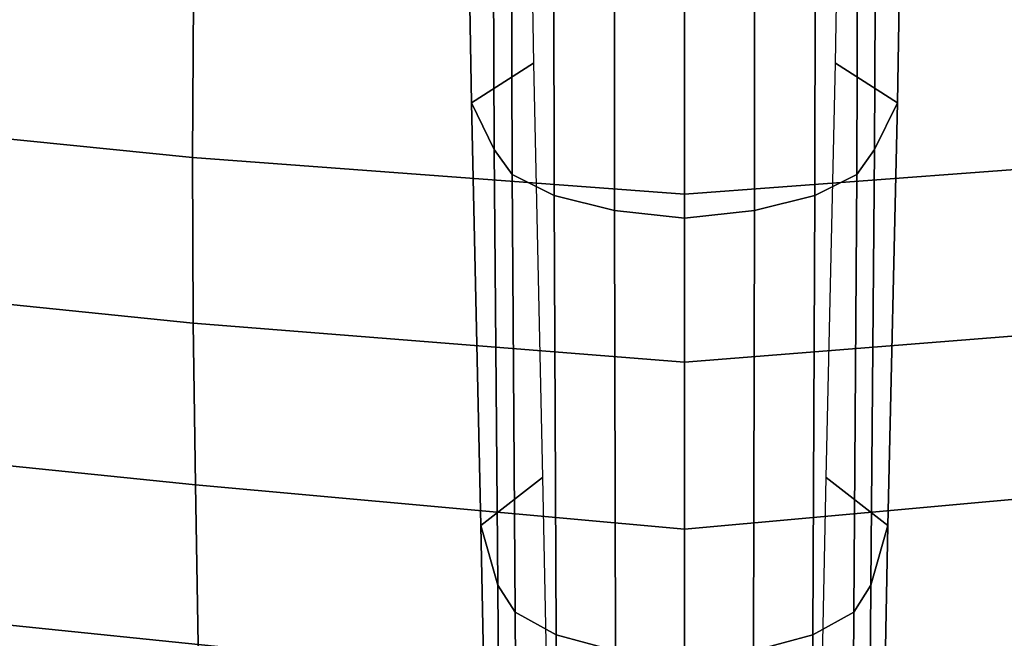
# Model space of a CAD drawing. Units: millimetres. Extents: x 10958 to 53433, y -101 to 81661.
# Drawn here: x 12021 to 12096, y 920 to 967 of the extents above; entities that cross this region are included whole.
import ezdxf

# ---------------------------------------------------------------- set-up
doc = ezdxf.new("R2010")
doc.units = ezdxf.units.MM
doc.header["$LTSCALE"] = 200
for name, color, linetype in [('2ddim', 7, 'Continuous'), ('72_HWAP_CG_D3_SWT_SEAT-SHELL', 7, 'Continuous'), ('72_HWAP_CG_D3_SWT_SEAT_2DBASE', 7, 'Continuous'), ('72_HWAP_CG_D3_SWT_SEAT_2DCUSHION', 7, 'Continuous'), ('72_HWAP_INSERT', 7, 'Continuous')]:
    doc.layers.add(name, color=color, linetype=linetype)
doc.styles.add('Trebuchet', font='trebuc.TTF')
doc.dimstyles.new('MM', dxfattribs={"dimscale": 350, "dimtxt": 0.3, "dimasz": 0.18, "dimexe": 0.18, "dimexo": 0.0625, "dimgap": 0.09, "dimtad": 1, "dimtoh": 1, "dimdec": 0, "dimzin": 0, "dimdsep": 46, "dimtxsty": 'Trebuchet', "dimcen": 0.09, "dimclrd": 11, "dimclre": 11, "dimclrt": 2, "dimadec": 0, "dimazin": 0, "dimtfac": 1, "dimtdec": 0, "dimtofl": 0, "dimtmove": 0, "dimatfit": 3, "dimfxl": 0, "dimtolj": 1, "dimtzin": 0, "dimarcsym": 0})

# ---------------------------------------------------------------- blocks, each defined once
blk = doc.blocks.new('72HCCG3SWT_BASE')
mesh = blk.add_polymesh((2, 9))
for k, corner in enumerate([(0.3170908004613011, 0.009976727245771144, 0.08509380119078366), (0.2859430890548538, 0.01026790952630563, 0.09615805278197985), (0.2543543786396185, 0.01090756975452223, 0.1058872990990562), (0.2224882244308901, 0.01160589915571109, 0.1146621509604946), (0.1903521794806693, 0.01214588740845102, 0.1224029289447683), (0.157983797002089, 0.01263227482832008, 0.1291090024086396), (0.1253888873443429, 0.0128687149151574, 0.1346262876275846), (0.09261663158486044, 0.01287445604236837, 0.1389769525979017), (0.05974163809878519, 0.01261319221509893, 0.14246145945123), (0.3218588977297259, 0.01477419637512867, 0.08313730803200003), (0.2902029327678974, 0.01501780038734069, 0.09471777093629082), (0.2580242332255693, 0.01564179775471075, 0.1047490754077733), (0.2255531765404157, 0.01637728360628898, 0.1137813648196425), (0.1928080614461578, 0.01692705897733049, 0.1217778124797931), (0.1598110773084045, 0.01745152607452383, 0.1286614550767468), (0.1265849264264034, 0.01769907572224838, 0.1343541018366038), (0.09317028096074864, 0.01771244666440452, 0.1388206519059894), (0.05964480639295289, 0.01745307614180547, 0.1423576693622901)]):
    mesh.set_mesh_vertex(divmod(k, 9), corner)
mesh = blk.add_polymesh((2, 9))
for k, corner in enumerate([(0.3218588977297259, 0.01477419637512867, 0.08313730803200003), (0.2902029327678974, 0.01501780038734069, 0.09471777093629082), (0.2580242332255693, 0.01564179775471075, 0.1047490754077733), (0.2255531765404157, 0.01637728360628898, 0.1137813648196425), (0.1928080614461578, 0.01692705897733049, 0.1217778124797931), (0.1598110773084045, 0.01745152607452383, 0.1286614550767468), (0.1265849264264034, 0.01769907572224838, 0.1343541018366038), (0.09317028096074864, 0.01771244666440452, 0.1388206519059894), (0.05964480639295289, 0.01745307614180547, 0.1423576693622901), (0.3289747134795107, 0.01416121898421352, 0.09318434529880004), (0.2959120695768434, 0.0141044907294372, 0.1063492611326454), (0.2626122415226746, 0.0143425070172043, 0.1188980856520833), (0.2291247223106438, 0.01462706451752638, 0.1309380383377468), (0.1955154266415775, 0.01476920826996775, 0.1426356367572731), (0.1617624753239397, 0.01483461660745888, 0.1539133469217239), (0.1280063235735724, 0.01445694933534014, 0.1651752257973096), (0.0942424597419631, 0.01368459045852433, 0.1763938229766677), (0.0604778137858375, 0.0124930298078425, 0.1875733644747701)]):
    mesh.set_mesh_vertex(divmod(k, 9), corner)
mesh = blk.add_polymesh((9, 9))
for k, corner in enumerate([(0.06047780640074052, -0.01249306555837393, 0.1875733644747702), (0.09424245508080276, -0.01368459032505598, 0.1763938245224681), (0.1280063195790717, -0.0144569492674691, 0.1651752271276371), (0.1617624719951891, -0.01483461659563545, 0.1539133480324251), (0.195515423982215, -0.01476920828588391, 0.1426356376577775), (0.2291247203261264, -0.01462706452582552, 0.1309380390409604), (0.2626122402052715, -0.01434250703107409, 0.118898086136738), (0.2959120689220072, -0.014104490732052, 0.1063492613853572), (0.3289747134795107, -0.01416121898421352, 0.09318434529880004), (0.06175405481189955, -0.01118637885167573, 0.1917753900987135), (0.0955596355374837, -0.01228259096490092, 0.1806177442088762), (0.1294314120727904, -0.01300725539465475, 0.1694568677085486), (0.1633401297949604, -0.01337887670911186, 0.1582765940122578), (0.1972679737218641, -0.01334936404145992, 0.1470924312882458), (0.2310521620047439, -0.01324971037479372, 0.1354883803215096), (0.2646922471899416, -0.01301601680995645, 0.1235300328161625), (0.298099987943715, -0.01281713511718863, 0.1110389289599929), (0.3312035646358709, -0.01287607383312661, 0.09789590701318038), (0.06286292596632848, -0.008380711106724448, 0.1952141119788841), (0.0967003172540899, -0.009210264020794057, 0.1840791451576067), (0.1306559587374068, -0.009768640083166247, 0.1729780594150001), (0.1646832441756487, -0.01006699501613184, 0.1618823174699953), (0.1987470072022006, -0.01006640012212756, 0.1507950569927484), (0.2326671145847286, -0.01001304960061589, 0.1392879082713154), (0.2664257674859982, -0.009856124959924273, 0.1274140925171335), (0.2999173731877818, -0.009719868031766055, 0.1149827794205505), (0.3330527606767646, -0.009769253948547885, 0.1018624367460355), (0.06367400537419599, -0.004496333492738813, 0.1974951519826804), (0.09753269389420893, -0.004940026291023969, 0.186372926970343), (0.1315444836691313, -0.00523994898901492, 0.1753054339566801), (0.1656511512192083, -0.005401699840945184, 0.1642571851665674), (0.1998059132674825, -0.005404135840080926, 0.153224368055344), (0.2338170196703686, -0.005378395529760382, 0.1417716626978676), (0.2676550546830185, -0.005296985688573841, 0.1299453400984068), (0.3012028086773171, -0.005225911203183387, 0.1175476197334053), (0.3343594937296075, -0.00525293225950918, 0.1044400191558733), (0.06402831259219965, 4.114638954888505e-06, 0.1982442747414827), (0.09790200705765528, 4.016892262370675e-06, 0.1871262049668673), (0.1319533591577056, 3.711861722877074e-06, 0.1760696674585926), (0.1661159597010737, 3.280630153312813e-06, 0.1650369074708356), (0.2003348400758114, 2.786309778457507e-06, 0.1540218458083392), (0.2344100648051608, 2.292007138748886e-06, 0.1425868958972203), (0.2683040328111019, 1.860800693975762e-06, 0.1307760620999193), (0.3018913491314379, 1.555808694320149e-06, 0.1183892972433298), (0.3350630405093398, 1.440121309315145e-06, 0.1052858522337153), (0.06367206251707103, 0.004499782781067552, 0.1974889493354802), (0.09753087889794188, 0.004943507431676153, 0.1863671416983331), (0.1315430081522209, 0.005243419434805219, 0.1753007506129597), (0.1656501557572483, 0.005405155203106915, 0.1642540596902496), (0.1998054681466783, 0.005407573947763922, 0.1532230284117602), (0.2338171248893559, 0.005381816418548624, 0.141772108882279), (0.2676556399569563, 0.00530039154421047, 0.1299473441498288), (0.3012037334319757, 0.00522930644092412, 0.1175507257191645), (0.3343605471054616, 0.00525632346796101, 0.104443543177214), (0.06286446056583372, 0.008390588298198054, 0.1952206266704056), (0.09670179563636339, 0.009219907561373475, 0.1840854173686179), (0.1306572933872303, 0.009777572965958825, 0.1729836953091122), (0.1646843758080649, 0.01007492321275549, 0.1618870536852209), (0.198747906171775, 0.0100731766416402, 0.1507987618401834), (0.2326677808887325, 0.01001867447837412, 0.1392905817420869), (0.2664262307716854, 0.00986074520199054, 0.1274158663082847), (0.2999176927442022, 0.00972377769301147, 0.1149839169061257), (0.3330530254379482, 0.009772894077400451, 0.1018633329875776), (0.06175249542138772, 0.01118232485168846, 0.1917695280968009), (0.09555818910257585, 0.01227907829286323, 0.1806122128072937), (0.1294302693850113, 0.01300507519067651, 0.1694522118116814), (0.1633394167952247, 0.01337858037618389, 0.1582731758202166), (0.1972677533772185, 0.0133512273046108, 0.1470904318905686), (0.2310524343115503, 0.01325373326926638, 0.1354877997063997), (0.2646929491838819, 0.01302192362595633, 0.123530689904903), (0.298100993688422, 0.01282437447832763, 0.1110404615685033), (0.3312046852279309, 0.01288381864060284, 0.09789777186597325), (0.0604778137858375, 0.0124930298078425, 0.1875733644747701), (0.0942424597419631, 0.01368459045852433, 0.1763938229766677), (0.1280063235735724, 0.01445694933534014, 0.1651752257973096), (0.1617624753239397, 0.01483461660745888, 0.1539133469217239), (0.1955154266415775, 0.01476920826996775, 0.1426356367572731), (0.2291247223106438, 0.01462706451752638, 0.1309380383377468), (0.2626122415226746, 0.0143425070172043, 0.1188980856520833), (0.2959120695768434, 0.0141044907294372, 0.1063492611326454), (0.3289747134795107, 0.01416121898421352, 0.09318434529880004)]):
    mesh.set_mesh_vertex(divmod(k, 9), corner)
mesh = blk.add_polymesh((2, 9))
for k, corner in enumerate([(0.05974163809878519, -0.01261319221509893, 0.14246145945123), (0.09261663158486044, -0.01287445604236837, 0.1389769525979017), (0.1253888873443429, -0.0128687149151574, 0.1346262876275846), (0.157983797002089, -0.01263227482832008, 0.1291090024086396), (0.1903521794806693, -0.01214588740845102, 0.1224029289447683), (0.2224882244308901, -0.01160589915571109, 0.1146621509604946), (0.2543543786396185, -0.01090756975452223, 0.1058872990990562), (0.2859430890548538, -0.01026790952630563, 0.09615805278197985), (0.3170908004613011, -0.009976727245771144, 0.08509380119078366), (0.05964480639295289, -0.01745307614180547, 0.1423576693622901), (0.09317028096074864, -0.01771244666440452, 0.1388206519059894), (0.1265849264264034, -0.01769907572224838, 0.1343541018366038), (0.1598110773084045, -0.01745152607452383, 0.1286614550767468), (0.1928080614461578, -0.01692705897733049, 0.1217778124797931), (0.2255531765404157, -0.01637728360628898, 0.1137813648196425), (0.2580242332255693, -0.01564179775471075, 0.1047490754077733), (0.2902029327678974, -0.01501780038734069, 0.09471777093629082), (0.3218588977297259, -0.01477419637512867, 0.08313730803200003)]):
    mesh.set_mesh_vertex(divmod(k, 9), corner)
mesh = blk.add_polymesh((2, 9))
for k, corner in enumerate([(0.05964480639295289, -0.01745307614180547, 0.1423576693622901), (0.09317028096074864, -0.01771244666440452, 0.1388206519059894), (0.1265849264264034, -0.01769907572224838, 0.1343541018366038), (0.1598110773084045, -0.01745152607452383, 0.1286614550767468), (0.1928080614461578, -0.01692705897733049, 0.1217778124797931), (0.2255531765404157, -0.01637728360628898, 0.1137813648196425), (0.2580242332255693, -0.01564179775471075, 0.1047490754077733), (0.2902029327678974, -0.01501780038734069, 0.09471777093629082), (0.3218588977297259, -0.01477419637512867, 0.08313730803200003), (0.06047780640074052, -0.01249306555837393, 0.1875733644747702), (0.09424245508080276, -0.01368459032505598, 0.176393824522468), (0.1280063195790717, -0.0144569492674691, 0.1651752271276371), (0.1617624719951891, -0.01483461659563545, 0.1539133480324251), (0.195515423982215, -0.01476920828588391, 0.1426356376577775), (0.2291247203261264, -0.01462706452582552, 0.1309380390409604), (0.2626122402052715, -0.01434250703107409, 0.118898086136738), (0.2959120689220072, -0.014104490732052, 0.1063492613853572), (0.3289747134795107, -0.01416121898421352, 0.09318434529880004)]):
    mesh.set_mesh_vertex(divmod(k, 9), corner)
blk = doc.blocks.new('72HCCG3SWT_SEAT')
mesh = blk.add_polymesh((19, 13))
for k, corner in enumerate([(-0.1073448770021059, 0.1857452536902429, 0.5388044089798), (-0.1131814354134804, 0.1551447405802264, 0.5367271408334111), (-0.1180971463354581, 0.1243660977540912, 0.5349184670073905), (-0.1220001281308214, 0.09343108644259246, 0.5333258874097436), (-0.1248220895276972, 0.06236915683416555, 0.5319416837273375), (-0.126538681189686, 0.03121215826752177, 0.5309381255521071), (-0.1271167799632167, -4.547473508864641e-13, 0.530545313983345), (-0.126538681189686, -0.03121215826752177, 0.5309381255521071), (-0.1248220895276972, -0.06236915683416555, 0.5319416837273375), (-0.1220001281308214, -0.09343108644259246, 0.5333258874097436), (-0.1180971463354581, -0.1243660977540912, 0.5349184670073905), (-0.1131814354134804, -0.1551447405802264, 0.5367271408334111), (-0.1073448770021059, -0.1857452536902429, 0.5388044089798), (-0.1037390533310827, 0.1939942746289489, 0.5395902172332674), (-0.1089563298173744, 0.1624916691695262, 0.5371472602047691), (-0.1127373441750024, 0.1302309886516468, 0.5349639994898764), (-0.1152486916616908, 0.09752875070205391, 0.5330156303487122), (-0.1166776717800531, 0.06470659201750095, 0.5313264358438334), (-0.1172484756098129, 0.03208720586587788, 0.5300885788621861), (-0.1171782716360212, 4.547473508864641e-13, 0.5295792522150751), (-0.1172484756098129, -0.03208720586587788, 0.5300885788621861), (-0.1166776717800531, -0.06470659201750095, 0.5313264358438334), (-0.1152486916616908, -0.09752875070205391, 0.5330156303487122), (-0.1127373441750024, -0.1302309886516468, 0.5349639994898764), (-0.1089563298173744, -0.1624916691695262, 0.5371472602047691), (-0.1037390533310827, -0.1939942746289489, 0.5395902172332674), (-0.09728645010454784, 0.2002971329281991, 0.5405008220756664), (-0.1019177255266186, 0.1676873308030054, 0.5373752582948653), (-0.1051434553660329, 0.1343596836214829, 0.5346726783953009), (-0.1071165696730532, 0.1006211182034349, 0.5323377758204989), (-0.1080043532774653, 0.06677802668696131, 0.5303738050682811), (-0.1079954717993132, 0.03313490410619124, 0.528925262683362), (-0.1072754209503728, 2.705746737774462e-11, 0.5282815116522219), (-0.1079954717993132, -0.03313490410619124, 0.528925262683362), (-0.1080043532774653, -0.06677802668696131, 0.5303738050682811), (-0.1071165696730532, -0.1006211182034349, 0.5323377758204989), (-0.1051434553660329, -0.1343596836214829, 0.5346726783953009), (-0.1019177255266186, -0.1676873308030054, 0.5373752582948653), (-0.09728645010454784, -0.2002971329281991, 0.5405008220756664), (-0.08914894461031508, 0.2041578284920433, 0.5414088066897862), (-0.09331836966703122, 0.1706217306427789, 0.5376059825596476), (-0.09629919173721646, 0.1366793691512385, 0.5343974494828242), (-0.09813756263838513, 0.1024924043247211, 0.5316933892840209), (-0.0988876395040279, 0.06821630803608514, 0.5294720180941007), (-0.09860944946649397, 0.03400170138002068, 0.5278261563133227), (-0.09736370244263526, -2.944489096989855e-11, 0.5270533273011188), (-0.09860944946649397, -0.03400170138002068, 0.5278261563133227), (-0.0988876395040279, -0.06821630803608514, 0.5294720180941007), (-0.09813756263838513, -0.1024924043247211, 0.5316933892840209), (-0.09629919173721646, -0.1366793691512385, 0.5343974494828242), (-0.09331836966703122, -0.1706217306427789, 0.5376059825596476), (-0.08914894461031508, -0.2041578284920433, 0.5414088066897862), (-0.0801536964627303, 0.205116837488049, 0.5420994356208), (-0.08410442479998892, 0.1712186481715889, 0.5379236734846261), (-0.08695201331920543, 0.1371442511945133, 0.5343224307091173), (-0.08870065182873077, 0.1029450625977688, 0.5312390213140383), (-0.08935964933243667, 0.06866374010087384, 0.5286890996488876), (-0.08893713447605478, 0.03433674806581166, 0.5267908162519376), (-0.08744366991004426, -4.547473508864641e-13, 0.5258942230374), (-0.08893713447605478, -0.03433674806581166, 0.5267908162518784), (-0.08935964933243667, -0.06866374010087384, 0.5286890996488876), (-0.08870065182873077, -0.1029450625977688, 0.5312390213140383), (-0.08695201331920543, -0.1371442511945133, 0.5343224307091173), (-0.08410442479998892, -0.1712186481715889, 0.5379236734846261), (-0.0801536964627303, -0.205116837488049, 0.5420994356208001), (-0.03327659067872446, 0.2068231292131486, 0.5454382530356157), (-0.03610234659299749, 0.1726916659665676, 0.5407292698766607), (-0.0375924599834434, 0.1383414955965918, 0.535940613071201), (-0.03794434819201342, 0.1038414564217192, 0.5313391716473629), (-0.03736081498300337, 0.06924991621428944, 0.5272773859260721), (-0.03604289648046688, 0.03461810839485224, 0.5242293160713837), (-0.0341943423795783, 4.547473508864641e-13, 0.5228880631323424), (-0.03604289648046688, -0.03461810839485224, 0.5242293160713837), (-0.03736081498300337, -0.06924991621428944, 0.5272773859260721), (-0.03794434819201342, -0.1038414564217192, 0.5313391716473629), (-0.0375924599834434, -0.1383414955965918, 0.535940613071201), (-0.03610234659299749, -0.1726916659665676, 0.5407292698766607), (-0.03327659067872446, -0.2068231292131486, 0.5454382530356157), (0.0135917120405793, 0.2089850490471008, 0.5486286804549033), (0.01287884734665568, 0.1744262387143181, 0.5435447090192691), (0.01303357218966994, 0.139776229209815, 0.5381826778396142), (0.01390005526673121, 0.1050305362423387, 0.5328998652547604), (0.01531641079145629, 0.07016992441083403, 0.5281721283040044), (0.01712398882136767, 0.03516567147835303, 0.5246447530057979), (0.0191607269234737, -4.547473508864641e-13, 0.5231499150356217), (0.01712398882136767, -0.03516567147835303, 0.5246447530057979), (0.01531641079145629, -0.07016992441083403, 0.5281721283040044), (0.01390005526673121, -0.1050305362423387, 0.5328998652547604), (0.01303357218966994, -0.139776229209815, 0.5381826778396142), (0.01287884734665568, -0.1744262387143181, 0.5435447090192691), (0.0135917120405793, -0.2089850490471008, 0.5486286804549033), (0.06046503940797265, 0.2119971935046578, 0.5508838739064644), (0.06235450743724869, 0.1768678950211324, 0.5454428890062657), (0.06428645732421501, 0.1417907522949235, 0.5396616493779548), (0.06626743901415466, 0.1066771643459106, 0.5339170859929189), (0.06829707949145813, 0.07141821435197926, 0.528747644152995), (0.07038015024681954, 0.03589244042564133, 0.5249233500160139), (0.07251710168657155, 4.547473508864641e-13, 0.5233593228004815), (0.07038015024681954, -0.03589244042564133, 0.5249233500160139), (0.06829707949145813, -0.07141821435197926, 0.528747644152995), (0.06626743901415466, -0.1066771643459106, 0.5339170859929189), (0.06428645732421501, -0.1417907522949235, 0.5396616493779548), (0.06235450743724869, -0.1768678950211324, 0.5454428890062657), (0.06046503940797265, -0.2119971935046578, 0.5508838739064644), (0.1072280510088603, 0.216746006528524, 0.5522778754281731), (0.1117273498607574, 0.180917577778132, 0.5466004553858117), (0.1154552700400018, 0.1450916965401348, 0.5407014531148496), (0.1185751191655982, 0.1091921267325233, 0.5348870184774378), (0.1212424134173489, 0.07311675169921728, 0.5296677512961531), (0.1236197221464863, 0.03674785148905357, 0.5258479841264018), (0.1258643850233057, 4.547473508864641e-13, 0.5243353459879152), (0.1236197221464863, -0.03674785148905357, 0.5258479841264018), (0.1212424134173489, -0.07311675169921728, 0.5296677512961531), (0.1185751191655982, -0.1091921267325233, 0.5348870184774378), (0.1154552700400018, -0.1450916965401348, 0.5407014531148496), (0.1117273498607574, -0.180917577778132, 0.5466004553858117), (0.1072280510088603, -0.216746006528524, 0.5522778754281731), (0.1539987551345803, 0.2215715738811923, 0.5519552880758795), (0.1606172178753695, 0.1851184908209689, 0.5462362974877841), (0.1660056579576121, 0.1484995023895408, 0.5405974651699909), (0.1703642645397849, 0.1117130303125577, 0.5351852669971376), (0.173884767277741, 0.0747273351784088, 0.530383656211961), (0.1767674172037914, 0.03749272179607033, 0.5269181279260566), (0.1792065367499163, -4.547473508864641e-13, 0.5255853224873808), (0.1767674172037914, -0.03749272179607033, 0.5269181279260566), (0.173884767277741, -0.0747273351784088, 0.530383656211961), (0.1703642645397849, -0.1117130303125577, 0.5351852669971376), (0.1660056579576121, -0.1484995023895408, 0.5405974651699909), (0.1606172178753695, -0.1851184908209689, 0.5462362974877841), (0.1539987551345803, -0.2215715738811923, 0.5519552880758795), (0.200850656460716, 0.2238673290020188, 0.5489074194669), (0.2086034005324109, 0.1871373080564354, 0.5434148312577017), (0.2153725880161801, 0.1501333863438958, 0.538487643414174), (0.2211581988522084, 0.1129041558343715, 0.5340261892680336), (0.2259514862566903, 0.07546633513527468, 0.5301814904821273), (0.2297528121011965, 0.03781774608046362, 0.527465234242738), (0.2325563300910289, 3.410605131648481e-13, 0.5264473924811767), (0.2297528121011965, -0.03781774608046362, 0.5274652342428158), (0.2259514862566903, -0.07546633513527468, 0.5301814904821898), (0.2211581988522084, -0.1129041558343715, 0.5340261892680336), (0.2153725880161801, -0.1501333863438958, 0.538487643414174), (0.2086034005324109, -0.1871373080564354, 0.543414831257708), (0.200850656460716, -0.2238673290020188, 0.5489074194669), (0.2135213461388048, 0.2239077357933184, 0.5474437472605721), (0.2212665159186145, 0.1872110983576931, 0.5420175384960856), (0.2280409960576435, 0.1501871165123703, 0.5372397011081258), (0.2338402500613483, 0.1129113543524909, 0.5329684354200125), (0.2386509056213981, 0.07542782330415321, 0.5293092809473137), (0.2424786931715062, 0.03776153607350352, 0.5267418451579721), (0.2454724975573299, -1.057287590811029e-11, 0.5260565309269757), (0.2424786931715062, -0.03776153607350352, 0.5267418451579721), (0.2386509056213981, -0.07542782330415321, 0.5293092809473137), (0.2338402500613483, -0.1129113543524909, 0.5329684354200125), (0.2280409960576435, -0.1501871165123703, 0.5372397011081258), (0.2212665159186145, -0.1872110983576931, 0.5420175384960856), (0.2135213461388048, -0.2239077357933184, 0.5474437472605721), (0.2260714112971982, 0.223400990444361, 0.5452201236022184), (0.23378094032023, 0.1868219182354096, 0.5398182937774851), (0.2405196210193026, 0.1498641078596847, 0.5350648877952899), (0.2462872137211889, 0.1126293709590982, 0.5308166552393881), (0.2510744029532361, 0.07518867203270929, 0.5271703167801614), (0.2549129629715026, 0.0375937525768677, 0.5246261463843924), (0.2583064201162415, -9.663381206337363e-12, 0.5245507368820259), (0.2549129629715026, -0.0375937525768677, 0.5246261463843924), (0.2510744029532361, -0.07518867203270929, 0.5271703167801614), (0.2462872137211889, -0.1126293709590982, 0.5308166552393881), (0.2405196210193026, -0.1498641078596847, 0.5350648877952899), (0.23378094032023, -0.1868219182354096, 0.5398182937774851), (0.2260714112971982, -0.223400990444361, 0.5452201236022184), (0.2384598501685105, 0.2225177325942695, 0.5423104503052101), (0.2461325368931284, 0.1860841154266382, 0.5369022521985144), (0.2528324142972451, 0.149262201057013, 0.5320964095677944), (0.2585644406881329, 0.1121591313133194, 0.527771281673528), (0.2633242585825428, 0.07485190640647943, 0.5240378307571969), (0.267170587214423, 0.03739807926194771, 0.5214400577007109), (0.2709624955768959, -1.239186531165615e-11, 0.5219438057052588), (0.267170587214423, -0.03739807926194771, 0.5214400577007109), (0.2633242585825428, -0.07485190640647943, 0.5240378307571969), (0.2585644406881329, -0.1121591313133194, 0.527771281673528), (0.2528324142972451, -0.149262201057013, 0.5320964095677944), (0.2461325368931284, -0.1860841154266382, 0.5369022521985144), (0.2384598501685105, -0.2225177325942695, 0.5423104503052101), (0.2506031546331542, 0.2209943551073366, 0.5387473367916884), (0.2582681466533359, 0.1847099573230935, 0.5333174692744217), (0.2649730156836085, 0.1481575725040329, 0.5284408549610949), (0.2707182939025188, 0.1113844376981206, 0.524019756745221), (0.2754950886137522, 0.07440796903040336, 0.5201856913623997), (0.2793675779207661, 0.03722603339326724, 0.5175166166177652), (0.2833496522675887, -1.102762325899675e-11, 0.518264843297599), (0.2793675779207661, -0.03722603339326724, 0.5175166166177654), (0.2754950886137522, -0.07440796903040336, 0.5201856913624008), (0.2707182939025188, -0.1113844376981206, 0.5240197567452228), (0.2649730156836085, -0.1481575725039193, 0.5284408549610979), (0.2582681466533359, -0.1847099573230935, 0.5333174692744217), (0.2506031546331542, -0.2209943551073366, 0.5387473367916884), (0.2599511670850916, 0.2172610314979693, 0.5354583283459197), (0.2675047082720994, 0.1817198302488805, 0.5302393785939524), (0.2734508754647322, 0.1457813332955311, 0.5257384508643359), (0.2779207646635768, 0.1095433286859588, 0.5218548215887926), (0.2814927449217066, 0.07312527541739655, 0.5184916135036746), (0.2844605933732964, 0.03655845693333504, 0.5161098990576942), (0.2877320479674381, 8.185452315956354e-12, 0.5166740783794475), (0.2844605933732964, -0.03655845693333504, 0.5161098990576942), (0.2814927449217066, -0.07312527541739655, 0.5184916135036746), (0.2779207646635768, -0.1095433286859588, 0.5218548215887926), (0.2734508754647322, -0.1457813332955311, 0.5257384508643359), (0.2675047082720994, -0.1817198302488805, 0.5302393785939524), (0.2599511670850916, -0.2172610314979693, 0.5354583283459197), (0.2679979118911433, 0.2111587956953827, 0.5322444027584509), (0.2758402320077948, 0.1770962508132925, 0.5273229714888119), (0.2814521820664595, 0.1421173671384395, 0.5232323027400527), (0.284851620401696, 0.1065484269267927, 0.5199899781789424), (0.2875084138445345, 0.07085066550268948, 0.5171215291944772), (0.2898209793229398, 0.03524616472918751, 0.5149557559022322), (0.2920630412259015, 4.774847184307873e-12, 0.5149485304348854), (0.2898209793229398, -0.03524616472918751, 0.5149557559022322), (0.2875084138445345, -0.07085066550268948, 0.5171215291944772), (0.284851620401696, -0.1065484269267927, 0.5199899781789424), (0.2814521820664595, -0.1421173671384395, 0.5232323027400527), (0.2758402320077948, -0.1770962508132925, 0.5273229714888119), (0.2679979118911433, -0.2111587956953827, 0.5322444027584509), (0.2743418218938132, 0.2031445281733113, 0.5294555189961243), (0.2825950745418595, 0.1707022716373103, 0.5247905517225163), (0.288178191471161, 0.1370370811889643, 0.5210075057388722), (0.2909041781472297, 0.1025975093076568, 0.518273058811729), (0.2930427839796721, 0.06808034366031279, 0.515765941847451), (0.2950054504881336, 0.03379224054538099, 0.5137134734931982), (0.2963402733012117, -1.70530256582424e-12, 0.5130937887504545), (0.2950054504881336, -0.03379224054538099, 0.5137134734931982), (0.2930427839796721, -0.06808034366031279, 0.515765941847451), (0.2909041781472297, -0.1025975093076568, 0.518273058811729), (0.288178191471161, -0.1370370811889643, 0.5210075057388722), (0.2825950745418595, -0.1707022716373103, 0.5247905517225163), (0.2743418218938132, -0.2031445281733113, 0.5294555189961243), (0.2785926403871599, 0.1936607340900309, 0.5274172329234202), (0.287099811812368, 0.1623876348650128, 0.5228412170215176), (0.2928376509280497, 0.130401234221722, 0.5191289416376088), (0.2954756998169614, 0.09788116505785638, 0.5165355728716295), (0.2975969424287541, 0.0653067873308828, 0.5141029224258875), (0.2995683921071759, 0.03269870330825597, 0.5120328983863142), (0.3005579647779086, -3.410605131648481e-13, 0.5111071998919), (0.2995683921071759, -0.03269870330825597, 0.5120328983863142), (0.2975969424287541, -0.0653067873308828, 0.5141029224258875), (0.2954756998169614, -0.09788116505785638, 0.5165355728716295), (0.2928376509280497, -0.130401234221722, 0.5191289416376088), (0.287099811812368, -0.1623876348650128, 0.5228412170215176), (0.2785926403871599, -0.1936607340900309, 0.5274172329234202)]):
    mesh.set_mesh_vertex(divmod(k, 13), corner)
blk = doc.blocks.new('72HCCG3SWT_SEAT_SHELL')
mesh = blk.add_polymesh((3, 57))
for k, corner in enumerate([(0.3052124519017525, -0.1251288374721753, 0.461333484299509), (0.3011999253158137, -0.1491334405313864, 0.4635369989077752), (0.2965042145578991, -0.1729647181572318, 0.4662175181243511), (0.2911451641493841, -0.1965804199783179, 0.4694949522928035), (0.281734024241814, -0.218309274155331, 0.4745232337539845), (0.2639227218960514, -0.2330096511553847, 0.4817131330228667), (0.2410509982455551, -0.2374536031214802, 0.4882066957101), (0.2010046598470581, -0.2351065041574429, 0.4945813228365983), (0.1606349489898093, -0.2327232689638095, 0.4984359147432025), (0.1201293583253573, -0.2303207620993817, 0.5004245512580466), (0.1008828869353238, -0.2291766511257265, 0.5009080853005243), (0.01330324286664109, -0.2239505668534321, 0.5000543405592924), (-0.001505882228229893, -0.2230645779985707, 0.499575154165886), (-0.04199317299389804, -0.2206347449086934, 0.4972486451752177), (-0.08240746174396918, -0.2182005379105476, 0.4938880690313024), (-0.09396503389234567, -0.2156276198985552, 0.4926392410170617), (-0.1041177354486535, -0.2096267328995509, 0.490993556491504), (-0.1119622786304717, -0.2008164679690481, 0.4893569379105809), (-0.1171206884082494, -0.1891229670336543, 0.4878708268965632), (-0.1242379231207451, -0.1581683086900512, 0.4846998643171251), (-0.1300525608130556, -0.126921387047787, 0.4817472973518779), (-0.1345701958521204, -0.09542927469647111, 0.4791519641739427), (-0.1378089122217716, -0.06374037322029835, 0.4771013493723882), (-0.1397591261179514, -0.03190871336926193, 0.4757564809821256), (-0.1404187034668212, 5.692686499969568e-08, 0.4752742535665), (-0.1397591261179514, 0.03190871336926193, 0.4757564809821256), (-0.1378089122217716, 0.06374037322029835, 0.4771013493723882), (-0.1345701958521204, 0.09542927469647111, 0.4791519641739427), (-0.1300525608130556, 0.126921387047787, 0.4817472973518779), (-0.1242379231207451, 0.1581683086900512, 0.4846998643171251), (-0.1171206884082494, 0.1891229670336543, 0.4878708268965632), (-0.1119622786304717, 0.2008164679690481, 0.4893569379105809), (-0.1041177354486535, 0.2096267328995509, 0.490993556491504), (-0.09396503389234567, 0.2156276198985552, 0.4926392410170617), (-0.08240746174396918, 0.2182005379105476, 0.4938880690313024), (-0.04199317299389804, 0.2206347449086934, 0.4972486451752177), (-0.001505882228229893, 0.2230645779985707, 0.499575154165886), (0.01330324286664109, 0.2239505668534321, 0.5000543405592924), (0.1008828869353238, 0.2291766511257265, 0.5009080853005243), (0.1201293583253573, 0.2303207620993817, 0.5004245512580466), (0.1606349489898093, 0.2327232689638095, 0.4984359147432025), (0.2010046598470581, 0.2351065041574429, 0.4945813228365983), (0.2410509982455551, 0.2374536031214802, 0.4882066957101), (0.2639227218960514, 0.2330096511553847, 0.4817131330228667), (0.281734024241814, 0.218309274155331, 0.4745232337539845), (0.2911451641493841, 0.1965804199783179, 0.4694949522928035), (0.2965042145578991, 0.1729647181572318, 0.4662175181243511), (0.3011999253158137, 0.1491334405313864, 0.4635369989077752), (0.3052124519017525, 0.1251288374721753, 0.461333484299509), (0.3093580878476132, 0.09406700054591965, 0.4587010567845963), (0.3123252128998502, 0.0628163994673514, 0.4568169691004385), (0.3141078729317996, 0.03143974478530254, 0.4556850020438337), (0.3147024906820661, 0, 0.4553074271318988), (0.3141078729317996, -0.03143974478530254, 0.4556850020438337), (0.3123252128998502, -0.0628163994673514, 0.4568169691004385), (0.3093580878476132, -0.09406700054591965, 0.4587010567845963), (0.3052124519017525, -0.1251288374721753, 0.461333484299509), (0.2703877835529056, -0.1251474651088529, 0.4409494479237456), (0.2676166117189496, -0.1380348860330969, 0.4409494479237455), (0.2617560919056814, -0.1498424818480544, 0.4409494479237455), (0.2531674401761848, -0.1598424854923906, 0.4409494479237455), (0.2423800223668877, -0.1674185417501803, 0.4409494479237455), (0.230058726358493, -0.1721036966129077, 0.4409494479237455), (0.2169629813802203, -0.1736091782221365, 0.4409494479237455), (0.1767579134238986, -0.1720358195739209, 0.4407601675523696), (0.1365528454671221, -0.1704624609257053, 0.4405708871809938), (0.1152641158005281, -0.1877644388024464, 0.4645946646211854), (0.103119210022669, -0.1916880951147277, 0.4697274682059), (0.004973939060164412, -0.1834938302783939, 0.4658128815419773), (-0.005858962965248793, -0.1790345055474063, 0.4607830025166698), (-0.02665141068155208, -0.1634783203763845, 0.437580339242874), (-0.07063519350185743, -0.1614073095955746, 0.4361686026705541), (-0.08597555828919212, -0.1578363033504502, 0.4350557225556745), (-0.0994761237379862, -0.1497061449904322, 0.4340146678138141), (-0.1099415351627613, -0.1379121535300101, 0.4330421439444528), (-0.1164813979057726, -0.1235430998143556, 0.4325690560965844), (-0.1194561766596962, -0.1030630350340971, 0.4327505972119602), (-0.1219033500519799, -0.08251684241520252, 0.4331756036477915), (-0.1238209639805063, -0.06192092837511609, 0.4338437360306124), (-0.1252074872054436, -0.0412917390341363, 0.4347544608475298), (-0.1260618125688779, -0.02064574708356304, 0.4359070508722568), (-0.1263832578788424, 5.613680968963308e-07, 0.4373005857458133), (-0.1260618125688779, 0.02064574708356304, 0.4359070508722568), (-0.1252074872054436, 0.0412917390341363, 0.4347544608475298), (-0.1238209639805063, 0.06192092837511609, 0.4338437360306124), (-0.1219033500519799, 0.08251684241520252, 0.4331756036477915), (-0.1194561766596962, 0.1030630350340971, 0.4327505972119602), (-0.1164813979057726, 0.1235430998143556, 0.4325690560965844), (-0.1099415351627613, 0.1379121535300101, 0.4330421439444528), (-0.0994761237379862, 0.1497061449904322, 0.4340146678138141), (-0.08597555828919212, 0.1578363033504502, 0.4350557225556745), (-0.07063519350185743, 0.1614073095955746, 0.4361686026705541), (-0.0266519160709322, 0.1634783627340539, 0.4375804399419), (-0.005858962965248793, 0.1790345055474063, 0.4607830025166698), (0.004973939060164412, 0.1834938302783939, 0.4658128815419773), (0.103119210022669, 0.1916880951147277, 0.4697274682059), (0.1152641158005281, 0.1877644388024464, 0.4645946646211854), (0.1365528454671221, 0.1704624609257053, 0.4405708871809938), (0.1767579134238986, 0.1720358195739209, 0.4407601675523696), (0.2169629813802203, 0.1736091782221365, 0.4409494479237455), (0.230058726358493, 0.1721036966129077, 0.4409494479237455), (0.2423800223668877, 0.1674185417501803, 0.4409494479237455), (0.2531674401761848, 0.1598424854923906, 0.4409494479237455), (0.2617560919056814, 0.1498424818480544, 0.4409494479237455), (0.2676166117189496, 0.1380348860330969, 0.4409494479237455), (0.2703877835529056, 0.1251474651088529, 0.4409494479237456), (0.2742740179560315, 0.09398097439316189, 0.4409791454392888), (0.2775645156984865, 0.06275245424467357, 0.440709283112983), (0.2792287052370739, 0.0313964046018782, 0.4401139769731542), (0.2797258020941626, -4.331389959588705e-06, 0.4398101556861), (0.2792287052370739, -0.0313964046018782, 0.4401139769731542), (0.2775645156984865, -0.06275245424467357, 0.440709283112983), (0.2742740179560315, -0.09398097439316189, 0.4409791454392888), (0.2703877835529056, -0.1251474651088529, 0.4409494479237456), (0.2632369358398137, -0.12447841136634, 0.4374690203893316), (0.260860851813959, -0.135528464135632, 0.4374690203893314), (0.2558358701999168, -0.1456526431780958, 0.4374690203893314), (0.2484717082479619, -0.1542269396654774, 0.4374690203893314), (0.2392222597559339, -0.1607228725541745, 0.4374690203893314), (0.2286576190972482, -0.1647400617783887, 0.4374690203893314), (0.217428943172763, -0.1660309058753455, 0.4374690203893314), (0.1772237646887334, -0.1639931900640477, 0.4367672491175151), (0.1326896334903722, -0.1621111797945787, 0.4369641866598299), (0.1080650034455175, -0.1802910514529685, 0.4647951835340784), (0.1040166402622162, -0.1844073800658634, 0.466576463742), (0.005677978437233833, -0.1758646778162074, 0.4622818422176), (0.0020657901618506, -0.1711498372070537, 0.4605004203983), (-0.02173975392861394, -0.1558653579672864, 0.4339561288088354), (-0.07033252372457355, -0.1553989154741657, 0.4324461107565745), (-0.0850712300507439, -0.1534345942553728, 0.4321888602234184), (-0.09838615432181541, -0.1469259239687517, 0.4319564473557049), (-0.1089768701976936, -0.1365619850242865, 0.4317715857223575), (-0.1155048096470637, -0.1232732063386948, 0.4316576403301003), (-0.1185215551149668, -0.1028329935512602, 0.4317568917026726), (-0.1209868398782419, -0.0823221884384111, 0.4321339162584735), (-0.1228984334657071, -0.06175934818384121, 0.4327883728839371), (-0.1242546063595, -0.04116307704987321, 0.4337196694583913), (-0.1250541315612281, -0.02055200954555403, 0.4349269633897802), (-0.1252962856979138, 5.520643310319429e-05, 0.4364091623770004), (-0.1250541315612281, 0.02055200954555403, 0.4349269633897802), (-0.1242546063595, 0.04116307704987321, 0.4337196694583913), (-0.1228984334657071, 0.06175934818384121, 0.4327883728839371), (-0.1209868398782419, 0.0823221884384111, 0.4321339162584735), (-0.1185215551149668, 0.1028329935512602, 0.4317568917026726), (-0.1155048096470637, 0.1232732063385811, 0.431657640330057), (-0.1089768701976936, 0.1365619850242865, 0.4317715857223575), (-0.09838615432181541, 0.1469259239687517, 0.4319564473557049), (-0.0850712300507439, 0.1534345942553728, 0.4321888602234184), (-0.07033252421661018, 0.1553988987634511, 0.4324461252907026), (-0.02173975392861394, 0.1558653579672864, 0.4339561288088354), (0.0020657901618506, 0.1711498372070537, 0.4605004203983), (0.005677978437233833, 0.1758646778162074, 0.4622818422176), (0.1040166402622162, 0.1844073800658634, 0.466576463742), (0.1080650034455175, 0.1802910514529685, 0.4647951835340784), (0.1326896334903722, 0.1621111797945787, 0.4369641866598299), (0.1772237646887334, 0.1639931900640477, 0.4367672491175151), (0.217428943172763, 0.1660309058753455, 0.4374690203893314), (0.2286576190972482, 0.1647400617783887, 0.4374690203893314), (0.2392222597559339, 0.1607228725541745, 0.4374690203893314), (0.2484717082479619, 0.1542269396654774, 0.4374690203893314), (0.2558358701999168, 0.1456526431780958, 0.4374690203893314), (0.260860851813959, 0.135528464135632, 0.4374690203893314), (0.2632369358398137, 0.12447841136634, 0.4374690203893316), (0.2675007185730465, 0.09348858932992243, 0.43805998373859), (0.2713597630408913, 0.06244527315971027, 0.4384103863082027), (0.2738824688603927, 0.0312620023096315, 0.4384544203458157), (0.2749007799820902, -4.280340135665028e-06, 0.4384721950304999), (0.2738824688603927, -0.0312620023096315, 0.4384544203458157), (0.2713597630408913, -0.06244527315971027, 0.4384103863082027), (0.2675007185730465, -0.09348858932992243, 0.43805998373859), (0.2632369358398137, -0.12447841136634, 0.4374690203893316)]):
    mesh.set_mesh_vertex(divmod(k, 57), corner)
blk = doc.blocks.new('*U202')
at = {"layer": '72_HWAP_CG_D3_SWT_SEAT-SHELL', "color": 0}
blk.add_blockref('72HCCG3SWT_SEAT_SHELL', (0, 0), dxfattribs=at)
at = {"layer": '72_HWAP_CG_D3_SWT_SEAT_2DBASE', "color": 0}
blk.add_blockref('72HCCG3SWT_BASE', (0, 0), dxfattribs=at)
at = {"layer": '72_HWAP_CG_D3_SWT_SEAT_2DCUSHION', "color": 0}
blk.add_blockref('72HCCG3SWT_SEAT', (0, 0), dxfattribs=at)
blk = doc.blocks.new('*D211')
at = {"layer": '2ddim', "color": 11, "lineweight": -2}
for p, q in [((10959.17575781245, 574.479554467162), (10959.17575781245, 2390.967447386098)), ((16834.50794625307, 1786.713107394759), (16834.50794625307, 2390.967447386098)), ((11022.17575781245, 2327.967447386098), (16771.50794625307, 2327.967447386098))]:
    blk.add_line(p, q, dxfattribs=at)
at = {"layer": '2ddim', "color": 11}
for points in [[(11022.17575781245, 2338.467447386098), (11022.17575781245, 2317.467447386098), (10959.17575781245, 2327.967447386098)], [(16771.50794625307, 2338.467447386098), (16771.50794625307, 2317.467447386098), (16834.50794625307, 2327.967447386098)]]:
    blk.add_solid(points, dxfattribs=at)
at = {"layer": 'Defpoints', "color": 0}
for p in [(16834.50794625307, 2327.967447386098), (16834.50794625307, 1764.838107394759), (10959.17575781245, 552.604554467162)]:
    blk.add_point(p, dxfattribs=at)
at = {"layer": '2ddim', "color": 2, "insert": (13896.84185203276, 2412.88663930529), "char_height": 105, "attachment_point": 5, "style": 'Trebuchet'}
blk.add_mtext('\\A1;5875', dxfattribs=at)

msp = doc.modelspace()

# ---------------------------------------------------------------- block references
at = {"layer": '72_HWAP_INSERT', "xscale": 1000.000000001863, "yscale": 1000.000000001863, "zscale": 1000.000000001559, "rotation": 270}
msp.add_blockref('*U202', (12071.71807469915, 1186.508693287338, 0.002602596709721183), dxfattribs=at)

# ---------------------------------------------------------------- dimensions: what is measured, and where the dimension line sits
at = {"layer": '2ddim'}
dim = msp.add_linear_dim(base=(16834.50794625307, 2327.967447386098, 0.002602596709721183), p1=(10959.17575781245, 552.604554467162, 0.002602596709721183), p2=(16834.50794625307, 1764.838107394759, 0.002602596709721183), dimstyle='MM', dxfattribs=at)
dim.commit()
dim.dimension.update_dxf_attribs({"geometry": '*D211', "text_midpoint": (13896.84185203276, 2412.88663930529, 0.002602596709721183)})

doc.saveas('drawing.dxf')
